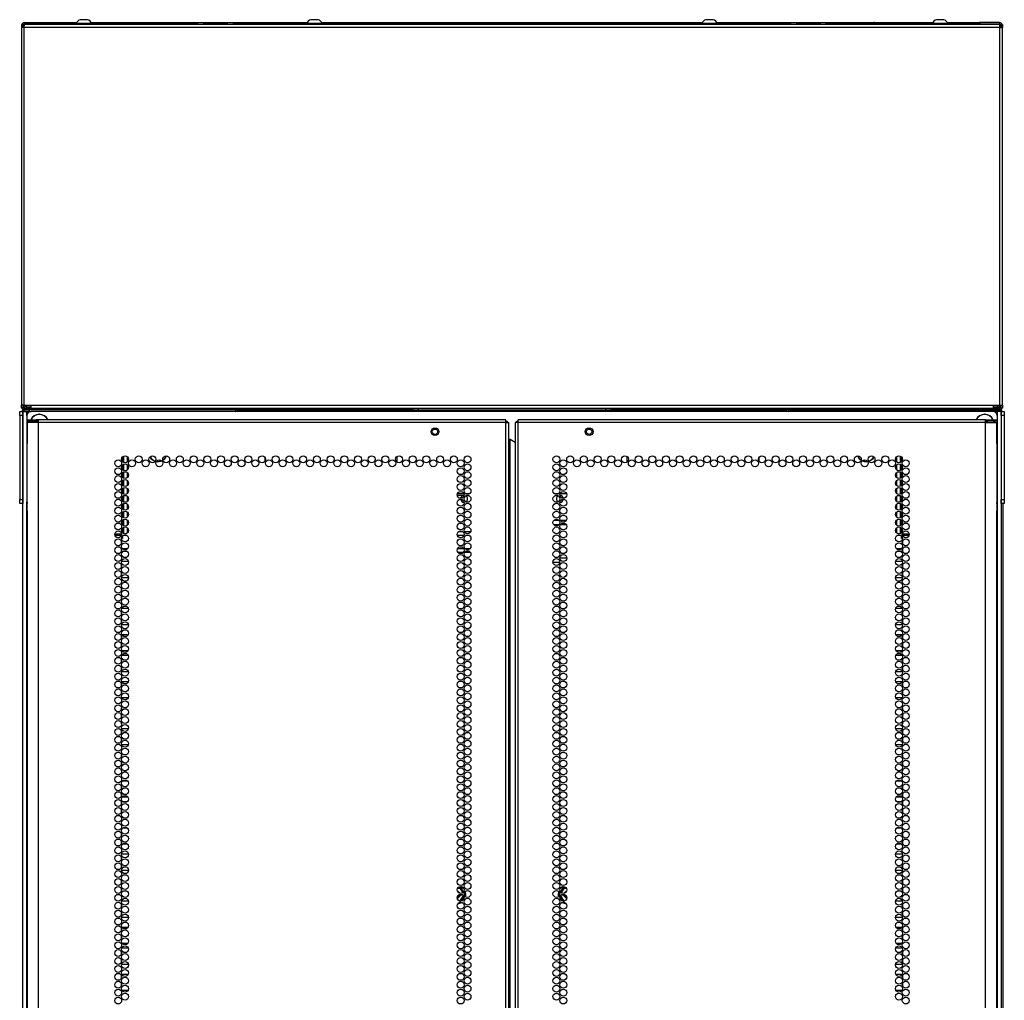
# Model space of a CAD drawing. Units: inches. Extents: x -231 to 38, y -57 to 170.
# Drawn here: x 14 to 38, y 81 to 104 of the extents above; entities that cross this region are included whole.
import ezdxf

# ---------------------------------------------------------------- set-up
doc = ezdxf.new("R2010")
doc.units = ezdxf.units.IN
doc.header["$MEASUREMENT"] = 0
doc.layers.add('TFR-TRI', color=7, linetype='CONTINUOUS')

msp = doc.modelspace()

# ---------------------------------------------------------------- linework, layer by layer
at = {"layer": 'TFR-TRI', "color": 173, "linetype": 'Continuous'}
for p, q in [((14.561, 104.27), (14.569, 104.315)), ((14.578, 104.302), (14.578, 104.341)), ((14.578, 104.341), (15.051, 104.341)), ((15.051, 104.341), (15.057, 104.341)), ((15.051, 104.302), (15.051, 104.341)), ((15.057, 104.302), (15.057, 104.341)), ((15.057, 104.341), (15.824, 104.341)), ((16.176, 104.341), (17.566, 104.341)), ((17.566, 104.341), (17.585, 104.341)), ((17.566, 104.341), (17.566, 104.302)), ((17.585, 104.302), (17.585, 104.341)), ((17.585, 104.341), (21.336, 104.341)), ((21.688, 104.341), (30.785, 104.341)), ((31.136, 104.341), (34.888, 104.341)), ((34.907, 104.341), (34.888, 104.341)), ((34.888, 104.341), (34.888, 104.302)), ((34.907, 104.302), (34.907, 104.341)), ((34.907, 104.341), (36.297, 104.341)), ((36.648, 104.341), (37.415, 104.341)), ((37.421, 104.341), (37.415, 104.341)), ((37.415, 104.341), (37.415, 104.302)), ((37.894, 104.341), (37.421, 104.341)), ((37.421, 104.341), (37.421, 104.302)), ((37.894, 104.341), (37.894, 104.302)), ((37.911, 104.27), (37.903, 104.315)), ((14.543, 104.27), (14.547, 104.27)), ((14.554, 104.27), (14.547, 104.27)), ((14.547, 104.27), (14.547, 104.225)), ((14.571, 104.27), (14.554, 104.27)), ((14.571, 104.27), (14.577, 104.295)), ((14.575, 104.27), (14.571, 104.27)), ((14.571, 104.27), (14.571, 104.262)), ((14.577, 104.295), (14.577, 104.295)), ((37.902, 104.27), (37.895, 104.295)), ((37.895, 104.295), (37.895, 104.295)), ((37.898, 104.27), (37.902, 104.27)), ((37.902, 104.262), (37.902, 104.27)), ((37.902, 104.27), (37.919, 104.27)), ((37.919, 104.27), (37.925, 104.27)), ((37.925, 104.225), (37.925, 104.27)), ((37.925, 104.27), (37.929, 104.27)), ((14.547, 95.15), (14.543, 95.15)), ((14.547, 95.19), (14.547, 95.161)), ((14.547, 95.161), (14.547, 95.15)), ((14.55, 95.15), (14.547, 95.15)), ((14.558, 95.15), (14.55, 95.15)), ((14.571, 95.15), (14.577, 95.126)), ((14.577, 95.126), (14.581, 95.123)), ((37.895, 95.126), (37.892, 95.123)), ((37.902, 95.15), (37.895, 95.126)), ((37.914, 95.15), (37.922, 95.15)), ((37.922, 95.15), (37.925, 95.15)), ((37.925, 95.161), (37.925, 95.19)), ((37.925, 95.15), (37.925, 95.161)), ((37.929, 95.15), (37.925, 95.15)), ((14.543, 13.649), (14.543, 95.04)), ((14.543, 95.04), (14.571, 95.04)), ((14.571, 95.04), (14.638, 95.04)), ((14.638, 94.941), (14.638, 95.04)), ((14.638, 95.04), (14.736, 95.04)), ((37.835, 95.04), (37.736, 95.04)), ((37.835, 95.04), (37.835, 94.941)), ((37.901, 95.04), (37.835, 95.04)), ((37.929, 95.04), (37.901, 95.04)), ((37.929, 95.04), (37.929, 13.649)), ((14.638, 13.747), (14.638, 92.874)), ((37.835, 92.874), (37.835, 13.747))]:
    msp.add_line(p, q, dxfattribs=at)
at = {"layer": 'TFR-TRI', "color": 183, "linetype": 'Continuous'}
for p, q in [((15.813, 104.302), (14.578, 104.302)), ((14.578, 104.296), (14.578, 104.302)), ((18.736, 104.302), (16.187, 104.302)), ((18.736, 104.302), (18.854, 104.302)), ((18.736, 104.296), (18.736, 104.302)), ((18.894, 104.302), (18.854, 104.302)), ((18.854, 104.302), (18.854, 104.296)), ((19.002, 104.302), (18.894, 104.302)), ((19.15, 104.302), (19.002, 104.302)), ((19.297, 104.302), (19.15, 104.302)), ((19.405, 104.302), (19.297, 104.302)), ((19.445, 104.302), (19.405, 104.302)), ((19.445, 104.302), (19.563, 104.302)), ((19.445, 104.296), (19.445, 104.302)), ((21.325, 104.302), (19.563, 104.302)), ((19.563, 104.302), (19.563, 104.296)), ((30.774, 104.302), (21.699, 104.302)), ((32.909, 104.302), (31.147, 104.302)), ((32.909, 104.296), (32.909, 104.302)), ((32.909, 104.302), (33.027, 104.302)), ((33.067, 104.302), (33.027, 104.302)), ((33.027, 104.302), (33.027, 104.296)), ((33.175, 104.302), (33.067, 104.302)), ((33.323, 104.302), (33.175, 104.302)), ((33.47, 104.302), (33.323, 104.302)), ((33.578, 104.302), (33.47, 104.302)), ((33.618, 104.302), (33.578, 104.302)), ((33.618, 104.302), (33.736, 104.302)), ((33.618, 104.296), (33.618, 104.302)), ((36.285, 104.302), (33.736, 104.302)), ((33.736, 104.302), (33.736, 104.296)), ((37.894, 104.302), (36.659, 104.302)), ((37.894, 104.296), (37.894, 104.302)), ((14.578, 95.127), (14.578, 95.15)), ((14.578, 95.119), (14.578, 95.127)), ((37.894, 95.127), (37.894, 95.15)), ((37.894, 95.119), (37.894, 95.127))]:
    msp.add_line(p, q, dxfattribs=at)
at = {"layer": 'TFR-TRI', "color": 3, "linetype": 'Continuous'}
for p, q in [((15.813, 104.321), (15.813, 104.302)), ((15.849, 104.321), (15.813, 104.321)), ((15.849, 104.302), (15.813, 104.302)), ((15.942, 104.321), (15.849, 104.321)), ((15.942, 104.302), (15.849, 104.302)), ((15.902, 104.302), (15.902, 104.296)), ((15.956, 104.41), (15.911, 104.41)), ((16.058, 104.321), (15.942, 104.321)), ((16.058, 104.302), (15.942, 104.302)), ((16.044, 104.41), (15.956, 104.41)), ((16.089, 104.41), (16.044, 104.41)), ((16.151, 104.321), (16.058, 104.321)), ((16.151, 104.302), (16.058, 104.302)), ((16.098, 104.296), (16.098, 104.302)), ((16.187, 104.321), (16.151, 104.321)), ((16.187, 104.302), (16.151, 104.302)), ((16.187, 104.302), (16.187, 104.321)), ((21.325, 104.321), (21.325, 104.302)), ((21.36, 104.321), (21.325, 104.321)), ((21.36, 104.302), (21.325, 104.302)), ((21.454, 104.321), (21.36, 104.321)), ((21.454, 104.302), (21.36, 104.302)), ((21.413, 104.302), (21.413, 104.296)), ((21.467, 104.41), (21.423, 104.41)), ((21.57, 104.321), (21.454, 104.321)), ((21.57, 104.302), (21.454, 104.302)), ((21.556, 104.41), (21.467, 104.41)), ((21.6, 104.41), (21.556, 104.41)), ((21.663, 104.321), (21.57, 104.321)), ((21.663, 104.302), (21.57, 104.302)), ((21.61, 104.296), (21.61, 104.302)), ((21.699, 104.321), (21.663, 104.321)), ((21.699, 104.302), (21.663, 104.302)), ((21.699, 104.302), (21.699, 104.321)), ((30.774, 104.321), (30.774, 104.302)), ((30.809, 104.321), (30.774, 104.321)), ((30.809, 104.302), (30.774, 104.302)), ((30.903, 104.321), (30.809, 104.321)), ((30.903, 104.302), (30.809, 104.302)), ((30.862, 104.302), (30.862, 104.296)), ((30.916, 104.41), (30.872, 104.41)), ((31.018, 104.321), (30.903, 104.321)), ((31.018, 104.302), (30.903, 104.302)), ((31.005, 104.41), (30.916, 104.41)), ((31.049, 104.41), (31.005, 104.41)), ((31.112, 104.321), (31.018, 104.321)), ((31.112, 104.302), (31.018, 104.302)), ((31.059, 104.296), (31.059, 104.302)), ((31.148, 104.321), (31.112, 104.321)), ((31.148, 104.302), (31.112, 104.302)), ((31.148, 104.302), (31.148, 104.321)), ((36.285, 104.321), (36.285, 104.302)), ((36.321, 104.321), (36.285, 104.321)), ((36.321, 104.302), (36.285, 104.302)), ((36.415, 104.321), (36.321, 104.321)), ((36.415, 104.302), (36.321, 104.302)), ((36.374, 104.302), (36.374, 104.296)), ((36.428, 104.41), (36.384, 104.41)), ((36.53, 104.321), (36.415, 104.321)), ((36.53, 104.302), (36.415, 104.302)), ((36.517, 104.41), (36.428, 104.41)), ((36.561, 104.41), (36.517, 104.41)), ((36.624, 104.321), (36.53, 104.321)), ((36.624, 104.302), (36.53, 104.302)), ((36.571, 104.296), (36.571, 104.302)), ((36.659, 104.321), (36.624, 104.321)), ((36.659, 104.302), (36.624, 104.302)), ((36.659, 104.302), (36.659, 104.321))]:
    msp.add_line(p, q, dxfattribs=at)
at = {"layer": 'TFR-TRI', "color": 46, "linetype": 'Continuous'}
for p, q in [((14.504, 104.296), (14.504, 104.225)), ((14.543, 104.296), (14.504, 104.296)), ((14.525, 104.225), (14.504, 104.225)), ((14.504, 104.225), (14.504, 95.19)), ((14.575, 104.225), (14.525, 104.225)), ((14.543, 104.296), (14.543, 104.225)), ((14.575, 104.275), (14.575, 104.296)), ((37.898, 104.296), (14.575, 104.296)), ((14.575, 104.225), (14.575, 104.275)), ((37.898, 104.225), (14.575, 104.225)), ((14.575, 95.19), (14.575, 104.225)), ((37.898, 104.275), (37.898, 104.296)), ((37.898, 104.225), (37.898, 104.275)), ((37.898, 95.19), (37.898, 104.225)), ((37.898, 104.225), (37.948, 104.225)), ((37.929, 104.296), (37.929, 104.225)), ((37.968, 104.296), (37.929, 104.296)), ((37.948, 104.225), (37.968, 104.225)), ((37.968, 104.296), (37.968, 104.225)), ((37.968, 95.19), (37.968, 104.225)), ((14.525, 95.19), (14.504, 95.19)), ((14.504, 95.119), (14.504, 95.19)), ((14.543, 95.119), (14.504, 95.119)), ((14.575, 95.19), (14.525, 95.19)), ((14.543, 95.19), (14.543, 95.119)), ((14.575, 95.19), (14.732, 95.19)), ((14.732, 95.19), (37.74, 95.19)), ((14.732, 95.19), (14.732, 95.14)), ((14.732, 95.14), (14.732, 95.119)), ((14.732, 95.119), (37.74, 95.119)), ((37.74, 95.19), (37.74, 95.14)), ((37.74, 95.19), (37.898, 95.19)), ((37.74, 95.14), (37.74, 95.119)), ((37.898, 95.19), (37.948, 95.19)), ((37.929, 95.119), (37.929, 95.19)), ((37.968, 95.119), (37.929, 95.119)), ((37.948, 95.19), (37.968, 95.19)), ((37.968, 95.19), (37.968, 95.119))]:
    msp.add_line(p, q, dxfattribs=at)
at = {"layer": 'TFR-TRI', "color": 44, "linetype": 'Continuous'}
for p, q in [((14.558, 104.262), (14.575, 104.262)), ((14.558, 104.262), (14.558, 104.252)), ((14.558, 104.252), (14.558, 104.225)), ((37.897, 104.262), (37.914, 104.262)), ((37.914, 104.262), (37.914, 104.252)), ((37.914, 104.252), (37.914, 104.225)), ((14.558, 95.15), (14.558, 95.19)), ((14.558, 95.15), (14.598, 95.15)), ((14.575, 95.119), (14.609, 95.119)), ((14.575, 95.08), (14.575, 95.119)), ((14.598, 95.15), (14.598, 95.19)), ((14.607, 95.15), (14.598, 95.15)), ((14.629, 95.15), (14.607, 95.15)), ((14.609, 95.119), (14.693, 95.119)), ((14.629, 95.15), (14.629, 95.19)), ((14.629, 95.15), (14.732, 95.15)), ((14.629, 95.15), (14.629, 95.128)), ((14.629, 95.128), (14.629, 95.119)), ((14.693, 95.119), (14.732, 95.119)), ((14.693, 95.119), (14.693, 95.08)), ((23.874, 95.08), (23.874, 95.119)), ((23.992, 95.119), (23.992, 95.08)), ((28.48, 95.08), (28.48, 95.119)), ((28.598, 95.119), (28.598, 95.08)), ((37.74, 95.15), (37.843, 95.15)), ((37.74, 95.119), (37.779, 95.119)), ((37.779, 95.119), (37.863, 95.119)), ((37.779, 95.08), (37.779, 95.119)), ((37.843, 95.15), (37.843, 95.19)), ((37.843, 95.15), (37.865, 95.15)), ((37.843, 95.15), (37.843, 95.128)), ((37.843, 95.128), (37.843, 95.119)), ((37.863, 95.119), (37.898, 95.119)), ((37.865, 95.15), (37.875, 95.15)), ((37.875, 95.19), (37.875, 95.15)), ((37.914, 95.15), (37.875, 95.15)), ((37.898, 95.119), (37.898, 95.08)), ((37.914, 95.15), (37.914, 95.19)), ((14.609, 95.08), (14.575, 95.08)), ((14.693, 95.08), (14.609, 95.08)), ((23.874, 95.08), (14.693, 95.08)), ((37.779, 95.08), (28.598, 95.08)), ((37.863, 95.08), (37.779, 95.08)), ((37.898, 95.08), (37.863, 95.08))]:
    msp.add_line(p, q, dxfattribs=at)
at = {"layer": 'TFR-TRI', "color": 124, "linetype": 'Continuous'}
for p, q in [((14.464, 95.011), (14.464, 95.04)), ((14.464, 95.04), (14.543, 95.04)), ((14.464, 94.942), (14.464, 95.011)), ((14.464, 94.942), (14.464, 92.934)), ((14.543, 94.942), (14.464, 94.942)), ((14.543, 95.04), (14.543, 95.011)), ((14.543, 95.011), (14.543, 94.942)), ((14.543, 94.942), (14.543, 92.934)), ((37.929, 95.04), (38.008, 95.04)), ((37.929, 95.011), (37.929, 95.04)), ((37.929, 94.942), (37.929, 95.011)), ((38.008, 94.942), (37.929, 94.942)), ((37.929, 94.942), (37.929, 92.934)), ((38.008, 95.04), (38.008, 95.011)), ((38.008, 95.011), (38.008, 94.942)), ((38.008, 94.942), (38.008, 92.934)), ((14.464, 92.864), (14.464, 92.934)), ((14.464, 92.934), (14.543, 92.934)), ((14.464, 92.835), (14.464, 92.864)), ((14.543, 92.835), (14.464, 92.835)), ((14.543, 92.934), (14.543, 92.864)), ((14.543, 92.864), (14.543, 92.835)), ((37.929, 92.934), (38.008, 92.934)), ((37.929, 92.864), (37.929, 92.934)), ((37.929, 92.835), (37.929, 92.864)), ((38.008, 92.835), (37.929, 92.835)), ((38.008, 92.934), (38.008, 92.864)), ((38.008, 92.864), (38.008, 92.835))]:
    msp.add_line(p, q, dxfattribs=at)
at = {"layer": 'TFR-TRI', "color": 83, "linetype": 'Continuous'}
for p, q in [((14.575, 95.08), (14.609, 95.08)), ((14.575, 95.04), (14.575, 95.08)), ((14.609, 95.08), (14.693, 95.08)), ((19.625, 95.08), (14.693, 95.08)), ((14.693, 95.08), (14.693, 95.04)), ((19.625, 95.08), (19.625, 95.04)), ((32.847, 95.08), (37.779, 95.08)), ((32.847, 95.04), (32.847, 95.08)), ((37.779, 95.08), (37.863, 95.08)), ((37.779, 95.04), (37.779, 95.08)), ((37.863, 95.08), (37.898, 95.08)), ((37.898, 95.08), (37.898, 95.04))]:
    msp.add_line(p, q, dxfattribs=at)
at = {"layer": 'TFR-TRI', "color": 215, "linetype": 'Continuous'}
for p, q in [((14.638, 94.942), (14.638, 92.875)), ((37.736, 95.04), (14.736, 95.04)), ((37.835, 94.942), (37.835, 92.875)), ((23.48, 93.956), (23.48, 93.832)), ((28.992, 93.832), (28.992, 93.956)), ((20.331, 93.851), (20.331, 93.937)), ((32.142, 93.937), (32.142, 93.851)), ((25.087, 93.072), (24.932, 93.072)), ((25.223, 93.072), (25.124, 93.072)), ((27.348, 93.072), (27.25, 93.072)), ((27.54, 93.072), (27.385, 93.072))]:
    msp.add_line(p, q, dxfattribs=at)
at = {"layer": 'TFR-TRI', "color": 150, "linetype": 'Continuous'}
for p, q in [((19.669, 95.08), (32.803, 95.08)), ((19.669, 95.04), (19.669, 95.08)), ((32.803, 95.04), (32.803, 95.08))]:
    msp.add_line(p, q, dxfattribs=at)
at = {"layer": 'TFR-TRI', "color": 22, "linetype": 'Continuous'}
for p, q in [((14.642, 94.842), (14.705, 94.842)), ((14.642, 94.803), (14.642, 94.842)), ((14.705, 94.803), (14.642, 94.803)), ((14.679, 94.771), (14.642, 94.771)), ((14.642, 94.771), (14.642, 94.343)), ((14.779, 94.771), (14.679, 94.771)), ((14.705, 94.842), (14.858, 94.842)), ((14.858, 94.803), (14.705, 94.803)), ((14.917, 94.771), (14.779, 94.771)), ((14.917, 94.842), (14.858, 94.842)), ((14.858, 94.842), (14.858, 94.803)), ((14.917, 94.803), (14.858, 94.803)), ((14.917, 94.821), (14.917, 94.842)), ((26.087, 94.842), (14.917, 94.842)), ((14.917, 94.771), (14.917, 94.821)), ((26.087, 94.771), (14.917, 94.771)), ((14.917, 13.056), (14.917, 94.771)), ((26.087, 94.821), (26.087, 94.842)), ((26.087, 94.771), (26.087, 94.821)), ((26.087, 13.056), (26.087, 94.771)), ((26.087, 94.771), (26.137, 94.771)), ((26.137, 94.771), (26.157, 94.771)), ((26.157, 13.056), (26.157, 94.771)), ((26.336, 94.771), (26.315, 94.771)), ((26.315, 94.771), (26.315, 13.056)), ((26.386, 94.771), (26.336, 94.771)), ((26.386, 94.821), (26.386, 94.842)), ((37.555, 94.842), (26.386, 94.842)), ((26.386, 94.771), (26.386, 94.821)), ((37.555, 94.771), (26.386, 94.771)), ((26.386, 13.056), (26.386, 94.771)), ((37.555, 94.821), (37.555, 94.842)), ((37.555, 94.842), (37.614, 94.842)), ((37.555, 94.771), (37.555, 94.821)), ((37.555, 94.803), (37.614, 94.803)), ((37.555, 13.056), (37.555, 94.771)), ((37.555, 94.771), (37.693, 94.771)), ((37.614, 94.842), (37.767, 94.842)), ((37.614, 94.803), (37.614, 94.842)), ((37.767, 94.803), (37.614, 94.803)), ((37.693, 94.771), (37.794, 94.771)), ((37.767, 94.842), (37.831, 94.842)), ((37.831, 94.803), (37.767, 94.803)), ((37.794, 94.771), (37.831, 94.771)), ((37.831, 94.842), (37.831, 94.803)), ((37.831, 94.343), (37.831, 94.771)), ((14.642, 94.343), (14.642, 94.326)), ((14.642, 94.326), (14.644, 94.304)), ((14.644, 94.304), (14.644, 94.275)), ((14.644, 92.665), (14.644, 94.275)), ((26.157, 94.377), (26.167, 94.377)), ((26.167, 94.377), (26.189, 94.377)), ((26.189, 13.45), (26.189, 94.377)), ((26.189, 94.377), (26.315, 94.305)), ((37.828, 94.301), (37.83, 94.324)), ((37.828, 94.275), (37.828, 94.301)), ((37.828, 94.275), (37.828, 92.665)), ((37.83, 94.324), (37.831, 94.343)), ((14.643, 92.616), (14.642, 92.597)), ((14.642, 92.597), (14.642, 13.056)), ((14.644, 92.639), (14.643, 92.616)), ((14.644, 92.665), (14.644, 92.639)), ((37.829, 92.636), (37.828, 92.665)), ((37.83, 92.613), (37.829, 92.636)), ((37.831, 92.597), (37.83, 92.613)), ((37.831, 13.056), (37.831, 92.597))]:
    msp.add_line(p, q, dxfattribs=at)
at = {"layer": 'TFR-TRI', "color": 58, "linetype": 'Continuous'}
for p, q in [((26.087, 94.803), (26.109, 94.803)), ((26.109, 94.803), (26.118, 94.803)), ((26.118, 94.803), (26.118, 94.771)), ((26.354, 94.771), (26.354, 94.803)), ((26.354, 94.803), (26.363, 94.803)), ((26.363, 94.803), (26.386, 94.803))]:
    msp.add_line(p, q, dxfattribs=at)
at = {"layer": 'TFR-TRI', "color": 151, "linetype": 'Continuous'}
for p, q in [((16.925, 93.836), (16.925, 93.952)), ((16.957, 93.816), (16.957, 93.972)), ((17.035, 93.959), (17.035, 93.829)), ((35.437, 93.829), (35.437, 93.959)), ((35.516, 93.972), (35.516, 93.816)), ((35.547, 93.836), (35.547, 93.952)), ((16.925, 93.647), (16.925, 93.763)), ((16.957, 93.627), (16.957, 93.783)), ((17.035, 93.77), (17.035, 93.64)), ((35.437, 93.64), (35.437, 93.77)), ((35.516, 93.783), (35.516, 93.627)), ((35.547, 93.647), (35.547, 93.763)), ((16.925, 93.458), (16.925, 93.574)), ((16.957, 93.438), (16.957, 93.594)), ((17.035, 93.581), (17.035, 93.451)), ((35.437, 93.451), (35.437, 93.581)), ((35.516, 93.594), (35.516, 93.438)), ((35.547, 93.458), (35.547, 93.574)), ((16.925, 93.269), (16.925, 93.385)), ((16.957, 93.249), (16.957, 93.405)), ((17.035, 93.392), (17.035, 93.262)), ((35.437, 93.262), (35.437, 93.392)), ((35.516, 93.405), (35.516, 93.249)), ((35.547, 93.269), (35.547, 93.385)), ((16.925, 93.08), (16.925, 93.196)), ((16.925, 92.891), (16.925, 93.007)), ((16.957, 93.06), (16.957, 93.216)), ((16.957, 92.871), (16.957, 93.027)), ((17.035, 93.203), (17.035, 93.073)), ((17.035, 93.014), (17.035, 92.884)), ((35.437, 93.073), (35.437, 93.203)), ((35.437, 92.884), (35.437, 93.014)), ((35.516, 93.216), (35.516, 93.06)), ((35.516, 93.027), (35.516, 92.871)), ((35.547, 93.08), (35.547, 93.196)), ((35.547, 92.891), (35.547, 93.007)), ((16.925, 92.702), (16.925, 92.818)), ((16.957, 92.682), (16.957, 92.838)), ((17.035, 92.825), (17.035, 92.695)), ((35.437, 92.695), (35.437, 92.825)), ((35.516, 92.838), (35.516, 92.682)), ((35.547, 92.702), (35.547, 92.818)), ((16.925, 92.513), (16.925, 92.629)), ((16.957, 92.493), (16.957, 92.649)), ((17.035, 92.636), (17.035, 92.506)), ((35.437, 92.506), (35.437, 92.636)), ((35.516, 92.649), (35.516, 92.493)), ((35.547, 92.513), (35.547, 92.629)), ((16.925, 92.324), (16.925, 92.44)), ((16.957, 92.304), (16.957, 92.46)), ((17.035, 92.447), (17.035, 92.317)), ((35.437, 92.317), (35.437, 92.447)), ((35.516, 92.46), (35.516, 92.304)), ((35.547, 92.324), (35.547, 92.44)), ((16.739, 92.114), (16.902, 92.114)), ((16.739, 92.082), (16.901, 92.082)), ((16.925, 92.135), (16.925, 92.251)), ((16.925, 92.062), (16.925, 92.003)), ((16.957, 92.115), (16.957, 92.271)), ((17.007, 92.114), (16.962, 92.114)), ((17.035, 92.258), (17.035, 92.128)), ((35.437, 92.128), (35.437, 92.258)), ((35.511, 92.114), (35.466, 92.114)), ((35.516, 92.271), (35.516, 92.115)), ((35.547, 92.135), (35.547, 92.251)), ((35.547, 92.003), (35.547, 92.062)), ((35.571, 92.114), (35.733, 92.114)), ((35.571, 92.082), (35.733, 92.082)), ((16.925, 92.003), (16.902, 92.003)), ((35.571, 92.003), (35.547, 92.003)), ((24.999, 83.629), (24.935, 83.63)), ((24.939, 83.637), (24.995, 83.637)), ((24.95, 83.65), (24.994, 83.65)), ((24.994, 83.65), (24.995, 83.65)), ((24.995, 83.65), (25.005, 83.648)), ((24.995, 83.637), (24.997, 83.635)), ((24.997, 83.635), (24.999, 83.629)), ((24.999, 83.629), (25.005, 83.631)), ((25.025, 83.585), (24.999, 83.629)), ((25.005, 83.648), (25.013, 83.643)), ((25.005, 83.631), (25.008, 83.63)), ((25.008, 83.63), (25.052, 83.554)), ((25.013, 83.643), (25.019, 83.635)), ((25.019, 83.635), (25.034, 83.609)), ((25.045, 83.55), (25.025, 83.585)), ((25.034, 83.609), (25.072, 83.543)), ((27.399, 83.542), (27.453, 83.635)), ((27.427, 83.564), (27.464, 83.63)), ((27.474, 83.629), (27.433, 83.561)), ((27.453, 83.635), (27.454, 83.636)), ((27.454, 83.636), (27.46, 83.644)), ((27.46, 83.644), (27.469, 83.648)), ((27.464, 83.63), (27.467, 83.631)), ((27.467, 83.631), (27.474, 83.629)), ((27.469, 83.648), (27.478, 83.65)), ((27.475, 83.635), (27.474, 83.629)), ((27.525, 83.63), (27.474, 83.629)), ((27.477, 83.637), (27.475, 83.635)), ((27.477, 83.637), (27.532, 83.637)), ((27.478, 83.65), (27.508, 83.65)), ((27.508, 83.65), (27.524, 83.65)), ((27.537, 83.63), (27.525, 83.63)), ((24.993, 83.458), (24.971, 83.458)), ((24.993, 83.458), (24.999, 83.458)), ((24.999, 83.458), (25.008, 83.46)), ((24.999, 83.333), (25.039, 83.401)), ((25.008, 83.46), (25.015, 83.464)), ((25.046, 83.398), (25.008, 83.332)), ((25.015, 83.464), (25.02, 83.471)), ((25.084, 83.439), (25.019, 83.327)), ((25.02, 83.471), (25.022, 83.478)), ((25.022, 83.478), (25.022, 83.486)), ((25.039, 83.401), (25.072, 83.459)), ((25.057, 83.529), (25.045, 83.55)), ((25.076, 83.451), (25.046, 83.398)), ((25.052, 83.554), (25.064, 83.533)), ((25.091, 83.51), (25.1, 83.496)), ((25.1, 83.496), (25.1, 83.495)), ((25.1, 83.495), (25.104, 83.485)), ((25.103, 83.476), (25.1, 83.466)), ((25.104, 83.485), (25.103, 83.476)), ((27.369, 83.487), (27.372, 83.496)), ((27.369, 83.477), (27.369, 83.487)), ((27.372, 83.467), (27.369, 83.477)), ((27.372, 83.496), (27.38, 83.509)), ((27.372, 83.466), (27.372, 83.467)), ((27.438, 83.353), (27.388, 83.439)), ((27.421, 83.408), (27.396, 83.452)), ((27.401, 83.458), (27.427, 83.412)), ((27.409, 83.534), (27.427, 83.564)), ((27.433, 83.561), (27.415, 83.529)), ((27.464, 83.332), (27.421, 83.408)), ((27.427, 83.412), (27.447, 83.377)), ((27.453, 83.327), (27.438, 83.353)), ((27.447, 83.377), (27.474, 83.333)), ((27.451, 83.487), (27.45, 83.484)), ((27.45, 83.484), (27.45, 83.476)), ((27.45, 83.476), (27.453, 83.47)), ((27.453, 83.47), (27.457, 83.464)), ((27.457, 83.464), (27.463, 83.46)), ((27.463, 83.46), (27.47, 83.458)), ((27.47, 83.458), (27.473, 83.458)), ((27.473, 83.458), (27.48, 83.458)), ((27.501, 83.458), (27.48, 83.458)), ((24.971, 83.333), (24.999, 83.333)), ((24.997, 83.327), (24.995, 83.325)), ((24.999, 83.333), (24.997, 83.327)), ((24.999, 83.333), (25.005, 83.332)), ((25.005, 83.332), (25.008, 83.332)), ((27.455, 83.324), (27.453, 83.327)), ((27.464, 83.332), (27.467, 83.332)), ((27.467, 83.332), (27.474, 83.333)), ((27.474, 83.333), (27.499, 83.333)), ((27.474, 83.333), (27.475, 83.327)), ((27.475, 83.327), (27.477, 83.325))]:
    msp.add_line(p, q, dxfattribs=at)
at = {"layer": 'TFR-TRI', "color": 252, "linetype": 'Continuous'}
for p, q in [((25.091, 93.032), (24.927, 93.032)), ((25.142, 93.068), (25.138, 93.072)), ((25.141, 93.062), (25.142, 93.068)), ((25.142, 93.072), (25.142, 93.068))]:
    msp.add_line(p, q, dxfattribs=at)
at = {"layer": 'TFR-TRI', "color": 155, "linetype": 'Continuous'}
for p, q in [((17.035, 92.946), (17.067, 92.946)), ((17.04, 92.699), (17.035, 92.699)), ((17.035, 92.322), (17.041, 92.322)), ((17.029, 92.073), (16.939, 92.073)), ((16.894, 91.948), (16.894, 91.872)), ((16.894, 91.759), (16.894, 91.696)), ((16.894, 91.696), (16.899, 91.696)), ((16.939, 91.696), (17.029, 91.696)), ((16.894, 91.381), (16.894, 91.305)), ((17.066, 91.448), (16.902, 91.448)), ((16.894, 91.192), (16.894, 91.116)), ((16.902, 90.949), (16.894, 90.949)), ((16.894, 90.949), (16.894, 90.927)), ((16.902, 91.07), (17.066, 91.07)), ((17.008, 90.949), (16.96, 90.949)), ((16.894, 90.814), (16.894, 90.738)), ((16.894, 90.625), (16.894, 90.572)), ((16.894, 90.572), (16.902, 90.572)), ((16.961, 90.572), (17.007, 90.572)), ((16.894, 90.247), (16.894, 90.171)), ((17.064, 90.323), (16.904, 90.323)), ((16.894, 90.058), (16.894, 89.982)), ((16.904, 89.946), (17.064, 89.946)), ((16.894, 89.68), (16.894, 89.604)), ((16.894, 89.491), (16.894, 89.415)), ((17.057, 89.698), (16.911, 89.698)), ((16.911, 89.32), (17.057, 89.32)), ((16.894, 89.113), (16.894, 89.037)), ((17.061, 89.199), (16.907, 89.199)), ((16.894, 88.924), (16.894, 88.848)), ((16.907, 88.822), (17.061, 88.822)), ((16.894, 88.546), (16.894, 88.47)), ((17.062, 88.573), (16.907, 88.573)), ((16.894, 88.357), (16.894, 88.281)), ((16.907, 88.196), (17.062, 88.196)), ((16.903, 87.948), (16.894, 87.948)), ((16.894, 87.948), (16.894, 87.903)), ((16.894, 87.79), (16.894, 87.714)), ((16.894, 87.601), (16.894, 87.57)), ((16.894, 87.57), (16.903, 87.57)), ((16.894, 87.412), (16.894, 87.336)), ((17.065, 87.449), (16.904, 87.449)), ((16.894, 87.224), (16.894, 87.147)), ((16.904, 87.072), (17.065, 87.072)), ((16.902, 86.823), (16.894, 86.823)), ((16.894, 86.823), (16.894, 86.769)), ((16.894, 86.657), (16.894, 86.58)), ((17.011, 86.823), (16.958, 86.823)), ((16.894, 86.468), (16.894, 86.446)), ((16.894, 86.446), (16.901, 86.446)), ((16.957, 86.446), (17.011, 86.446)), ((17.049, 86.198), (16.92, 86.198)), ((16.894, 86.09), (16.894, 86.013)), ((16.894, 85.901), (16.894, 85.824)), ((16.899, 85.699), (16.894, 85.699)), ((16.894, 85.699), (16.894, 85.635)), ((16.92, 85.82), (17.049, 85.82)), ((17.03, 85.699), (16.938, 85.699)), ((16.894, 85.523), (16.894, 85.446)), ((16.894, 85.334), (16.894, 85.322)), ((16.894, 85.322), (16.899, 85.322)), ((16.938, 85.322), (17.031, 85.322)), ((16.896, 85.073), (16.894, 85.073)), ((16.894, 85.073), (16.894, 85.068)), ((17.04, 85.073), (16.929, 85.073)), ((16.894, 84.956), (16.894, 84.879)), ((16.894, 84.767), (16.894, 84.696)), ((16.894, 84.696), (16.896, 84.696)), ((16.929, 84.696), (17.039, 84.696)), ((16.894, 84.389), (16.894, 84.312)), ((17.067, 84.448), (16.902, 84.448)), ((16.894, 84.2), (16.894, 84.123)), ((16.902, 84.07), (17.067, 84.07)), ((16.9, 83.949), (16.894, 83.949)), ((16.894, 83.949), (16.894, 83.935)), ((16.894, 83.822), (16.894, 83.746)), ((17.026, 83.949), (16.942, 83.949)), ((16.894, 83.633), (16.894, 83.572)), ((16.894, 83.572), (16.9, 83.572)), ((16.943, 83.572), (17.026, 83.572)), ((16.894, 83.255), (16.894, 83.179)), ((17.066, 83.323), (16.902, 83.323)), ((16.894, 83.066), (16.894, 82.99)), ((16.902, 82.946), (17.066, 82.946)), ((16.894, 82.688), (16.894, 82.612)), ((17.052, 82.698), (16.916, 82.698)), ((16.894, 82.499), (16.894, 82.423)), ((17.064, 82.199), (16.904, 82.199)), ((16.916, 82.32), (17.052, 82.32)), ((16.894, 82.121), (16.894, 82.045)), ((16.894, 81.932), (16.894, 81.856)), ((16.905, 81.822), (17.064, 81.822)), ((16.894, 81.554), (16.894, 81.478)), ((17.058, 81.573), (16.91, 81.573)), ((16.894, 81.365), (16.894, 81.289)), ((16.91, 81.196), (17.058, 81.196))]:
    msp.add_line(p, q, dxfattribs=at)
at = {"layer": 'TFR-TRI', "color": 253, "linetype": 'Continuous'}
for p, q in [((35.437, 92.946), (35.406, 92.946)), ((35.437, 92.699), (35.432, 92.699)), ((35.432, 92.322), (35.437, 92.322)), ((35.533, 92.073), (35.443, 92.073)), ((35.579, 91.872), (35.579, 91.948)), ((35.443, 91.696), (35.533, 91.696)), ((35.573, 91.696), (35.579, 91.696)), ((35.579, 91.696), (35.579, 91.759)), ((35.57, 91.448), (35.406, 91.448)), ((35.579, 91.305), (35.579, 91.381)), ((35.579, 91.116), (35.579, 91.192)), ((35.406, 91.07), (35.57, 91.07)), ((35.512, 90.949), (35.464, 90.949)), ((35.579, 90.949), (35.571, 90.949)), ((35.579, 90.927), (35.579, 90.949)), ((35.579, 90.738), (35.579, 90.814)), ((35.465, 90.572), (35.511, 90.572)), ((35.571, 90.572), (35.579, 90.572)), ((35.579, 90.572), (35.579, 90.625)), ((35.568, 90.323), (35.408, 90.323)), ((35.579, 90.171), (35.579, 90.247)), ((35.408, 89.946), (35.568, 89.946)), ((35.579, 89.982), (35.579, 90.058)), ((35.561, 89.698), (35.415, 89.698)), ((35.579, 89.604), (35.579, 89.68)), ((35.579, 89.415), (35.579, 89.491)), ((35.415, 89.32), (35.561, 89.32)), ((35.565, 89.199), (35.411, 89.199)), ((35.579, 89.037), (35.579, 89.113)), ((35.411, 88.822), (35.565, 88.822)), ((35.579, 88.848), (35.579, 88.924)), ((35.566, 88.573), (35.411, 88.573)), ((35.579, 88.47), (35.579, 88.546)), ((35.579, 88.281), (35.579, 88.357)), ((35.411, 88.196), (35.566, 88.196)), ((35.579, 87.948), (35.569, 87.948)), ((35.579, 87.903), (35.579, 87.948)), ((35.579, 87.714), (35.579, 87.79)), ((35.579, 87.57), (35.579, 87.601)), ((35.569, 87.449), (35.408, 87.449)), ((35.569, 87.57), (35.579, 87.57)), ((35.579, 87.336), (35.579, 87.412)), ((35.579, 87.147), (35.579, 87.224)), ((35.408, 87.072), (35.569, 87.072)), ((35.515, 86.823), (35.462, 86.823)), ((35.579, 86.823), (35.571, 86.823)), ((35.579, 86.769), (35.579, 86.823)), ((35.579, 86.58), (35.579, 86.657)), ((35.461, 86.446), (35.515, 86.446)), ((35.571, 86.446), (35.579, 86.446)), ((35.579, 86.446), (35.579, 86.468)), ((35.553, 86.198), (35.424, 86.198)), ((35.579, 86.013), (35.579, 86.09)), ((35.424, 85.82), (35.553, 85.82)), ((35.534, 85.699), (35.442, 85.699)), ((35.579, 85.699), (35.573, 85.699)), ((35.579, 85.824), (35.579, 85.901)), ((35.579, 85.635), (35.579, 85.699)), ((35.579, 85.446), (35.579, 85.523)), ((35.442, 85.322), (35.535, 85.322)), ((35.573, 85.322), (35.579, 85.322)), ((35.579, 85.322), (35.579, 85.334)), ((35.543, 85.073), (35.433, 85.073)), ((35.579, 85.073), (35.576, 85.073)), ((35.579, 85.068), (35.579, 85.073)), ((35.579, 84.879), (35.579, 84.956)), ((35.579, 84.696), (35.579, 84.767)), ((35.433, 84.696), (35.543, 84.696)), ((35.576, 84.696), (35.579, 84.696)), ((35.571, 84.448), (35.405, 84.448)), ((35.579, 84.312), (35.579, 84.389)), ((35.405, 84.07), (35.571, 84.07)), ((35.579, 84.123), (35.579, 84.2)), ((35.53, 83.949), (35.446, 83.949)), ((35.579, 83.949), (35.573, 83.949)), ((35.579, 83.935), (35.579, 83.949)), ((35.579, 83.746), (35.579, 83.822)), ((35.579, 83.572), (35.579, 83.633)), ((35.447, 83.572), (35.53, 83.572)), ((35.572, 83.572), (35.579, 83.572)), ((35.57, 83.323), (35.406, 83.323)), ((35.579, 83.179), (35.579, 83.255)), ((35.406, 82.946), (35.57, 82.946)), ((35.579, 82.99), (35.579, 83.066)), ((35.556, 82.698), (35.42, 82.698)), ((35.579, 82.612), (35.579, 82.688)), ((35.579, 82.423), (35.579, 82.499)), ((35.568, 82.199), (35.408, 82.199)), ((35.42, 82.32), (35.556, 82.32)), ((35.579, 82.045), (35.579, 82.121)), ((35.579, 81.856), (35.579, 81.932)), ((35.408, 81.822), (35.568, 81.822)), ((35.562, 81.573), (35.414, 81.573)), ((35.579, 81.478), (35.579, 81.554)), ((35.579, 81.289), (35.579, 81.365)), ((35.414, 81.196), (35.562, 81.196))]:
    msp.add_line(p, q, dxfattribs=at)
at = {"layer": 'TFR-TRI', "color": 11, "linetype": 'Continuous'}
msp.add_line((37.979, 13.671), (37.979, 92.834), dxfattribs=at)
at = {"layer": 'TFR-TRI', "color": 140, "linetype": 'Continuous'}
for p, q in [((27.23, 92.337), (27.368, 92.337)), ((27.366, 92.431), (27.233, 92.431)), ((27.532, 92.431), (27.394, 92.431)), ((27.397, 92.337), (27.529, 92.337)), ((27.217, 91.431), (27.382, 91.431)), ((27.545, 91.526), (27.38, 91.526))]:
    msp.add_line(p, q, dxfattribs=at)
at = {"layer": 'TFR-TRI', "color": 12, "linetype": 'Continuous'}
for p, q in [((17.032, 92.072), (16.937, 92.072)), ((25.088, 92.072), (24.931, 92.072)), ((24.962, 92.166), (25.057, 92.166)), ((25.095, 92.166), (25.252, 92.166)), ((25.221, 92.072), (25.126, 92.072)), ((35.536, 92.072), (35.44, 92.072)), ((16.922, 91.761), (17.047, 91.761)), ((24.937, 91.761), (25.082, 91.761)), ((25.072, 91.666), (24.947, 91.666)), ((25.246, 91.666), (25.101, 91.666)), ((25.111, 91.761), (25.236, 91.761)), ((35.426, 91.761), (35.55, 91.761))]:
    msp.add_line(p, q, dxfattribs=at)
at = {"layer": 'TFR-TRI', "color": 5, "linetype": 'Continuous'}
for centre, radius in [((24.394, 94.555), 0.094), ((28.079, 94.555), 0.094), ((24.394, 94.555), 0.064), ((28.079, 94.555), 0.064)]:
    msp.add_circle(centre, radius, dxfattribs=at)
at = {"layer": 'TFR-TRI', "color": 22, "linetype": 'Continuous'}
for centre in [(16.984, 93.894), (17.312, 93.894), (17.639, 93.894), (17.967, 93.894), (18.294, 93.894), (18.622, 93.894), (18.95, 93.894), (19.277, 93.894), (19.605, 93.894), (19.932, 93.894), (20.26, 93.894), (20.587, 93.894), (20.915, 93.894), (21.242, 93.894), (21.57, 93.894), (21.898, 93.894), (22.225, 93.894), (22.553, 93.894), (22.88, 93.894), (23.208, 93.894), (23.535, 93.894), (23.863, 93.894), (24.19, 93.894), (24.518, 93.894), (24.846, 93.894), (25.173, 93.894), (27.299, 93.894), (27.627, 93.894), (27.954, 93.894), (28.282, 93.894), (28.609, 93.894), (28.937, 93.894), (29.265, 93.894), (29.592, 93.894), (29.92, 93.894), (30.247, 93.894), (30.575, 93.894), (30.902, 93.894), (31.23, 93.894), (31.557, 93.894), (31.885, 93.894), (32.213, 93.894), (32.54, 93.894), (32.868, 93.894), (33.195, 93.894), (33.523, 93.894), (33.85, 93.894), (34.178, 93.894), (34.505, 93.894), (34.833, 93.894), (35.161, 93.894), (35.488, 93.894), (16.82, 93.799), (16.984, 93.705), (17.148, 93.799), (17.476, 93.799), (17.803, 93.799), (18.131, 93.799), (18.458, 93.799), (18.786, 93.799), (19.113, 93.799), (19.441, 93.799), (19.768, 93.799), (20.096, 93.799), (20.424, 93.799), (20.751, 93.799), (21.079, 93.799), (21.406, 93.799), (21.734, 93.799), (22.061, 93.799), (22.389, 93.799), (22.716, 93.799), (23.044, 93.799), (23.372, 93.799), (23.699, 93.799), (24.027, 93.799), (24.354, 93.799), (24.682, 93.799), (25.009, 93.799), (25.173, 93.705), (27.299, 93.705), (27.463, 93.799), (27.79, 93.799), (28.118, 93.799), (28.446, 93.799), (28.773, 93.799), (29.101, 93.799), (29.428, 93.799), (29.756, 93.799), (30.083, 93.799), (30.411, 93.799), (30.739, 93.799), (31.066, 93.799), (31.394, 93.799), (31.721, 93.799), (32.049, 93.799), (32.376, 93.799), (32.704, 93.799), (33.031, 93.799), (33.359, 93.799), (33.687, 93.799), (34.014, 93.799), (34.342, 93.799), (34.669, 93.799), (34.997, 93.799), (35.324, 93.799), (35.488, 93.705), (35.652, 93.799), (16.82, 93.61), (16.82, 93.422), (16.984, 93.516), (25.009, 93.61), (25.009, 93.422), (25.173, 93.516), (27.299, 93.516), (27.463, 93.61), (27.463, 93.422), (35.488, 93.516), (35.652, 93.61), (35.652, 93.422), (16.82, 93.233), (16.984, 93.327), (25.009, 93.233), (25.173, 93.327), (27.299, 93.327), (27.463, 93.233), (35.488, 93.327), (35.652, 93.233), (16.82, 93.044), (16.984, 93.138), (16.984, 92.949), (25.009, 93.044), (25.173, 93.138), (25.173, 92.949), (27.299, 93.138), (27.299, 92.949), (27.463, 93.044), (35.488, 93.138), (35.488, 92.949), (35.652, 93.044), (16.82, 92.855), (16.984, 92.76), (25.009, 92.855), (25.173, 92.76), (27.299, 92.76), (27.463, 92.855), (35.488, 92.76), (35.652, 92.855), (16.82, 92.666), (16.82, 92.477), (16.984, 92.571), (25.009, 92.666), (25.009, 92.477), (25.173, 92.571), (27.299, 92.571), (27.463, 92.666), (27.463, 92.477), (35.488, 92.571), (35.652, 92.666), (35.652, 92.477), (16.82, 92.288), (16.984, 92.382), (25.009, 92.288), (25.173, 92.382), (27.299, 92.382), (27.463, 92.288), (35.488, 92.382), (35.652, 92.288), (16.82, 92.099), (16.984, 92.193), (16.984, 92.004), (25.009, 92.099), (25.173, 92.193), (25.173, 92.004), (27.299, 92.193), (27.299, 92.004), (27.463, 92.099), (35.488, 92.193), (35.488, 92.004), (35.652, 92.099), (16.82, 91.91), (16.984, 91.815), (25.009, 91.91), (25.173, 91.815), (27.299, 91.815), (27.463, 91.91), (35.488, 91.815), (35.652, 91.91), (16.82, 91.721), (16.82, 91.532), (16.984, 91.626), (25.009, 91.721), (25.009, 91.532), (25.173, 91.626), (27.299, 91.626), (27.463, 91.721), (27.463, 91.532), (35.488, 91.626), (35.652, 91.721), (35.652, 91.532), (16.82, 91.343), (16.984, 91.437), (25.009, 91.343), (25.173, 91.437), (27.299, 91.437), (27.463, 91.343), (35.488, 91.437), (35.652, 91.343), (16.82, 91.154), (16.984, 91.248), (16.984, 91.059), (25.009, 91.154), (25.173, 91.248), (25.173, 91.059), (27.299, 91.248), (27.299, 91.059), (27.463, 91.154), (35.488, 91.248), (35.488, 91.059), (35.652, 91.154), (16.82, 90.965), (16.984, 90.87), (25.009, 90.965), (25.173, 90.87), (27.299, 90.87), (27.463, 90.965), (35.488, 90.87), (35.652, 90.965), (16.82, 90.776), (16.82, 90.587), (16.984, 90.681), (25.009, 90.776), (25.009, 90.587), (25.173, 90.681), (27.299, 90.681), (27.463, 90.776), (27.463, 90.587), (35.488, 90.681), (35.652, 90.776), (35.652, 90.587), (16.82, 90.398), (16.984, 90.492), (25.009, 90.398), (25.173, 90.492), (27.299, 90.492), (27.463, 90.398), (35.488, 90.492), (35.652, 90.398), (16.82, 90.209), (16.984, 90.303), (16.984, 90.114), (25.009, 90.209), (25.173, 90.303), (25.173, 90.114), (27.299, 90.303), (27.299, 90.114), (27.463, 90.209), (35.488, 90.303), (35.488, 90.114), (35.652, 90.209), (16.82, 90.02), (16.984, 89.925), (25.009, 90.02), (25.173, 89.925), (27.299, 89.925), (27.463, 90.02), (35.488, 89.925), (35.652, 90.02), (16.82, 89.831), (16.82, 89.642), (16.984, 89.736), (25.009, 89.831), (25.009, 89.642), (25.173, 89.736), (27.299, 89.736), (27.463, 89.831), (27.463, 89.642), (35.488, 89.736), (35.652, 89.831), (35.652, 89.642), (16.82, 89.453), (16.984, 89.548), (25.009, 89.453), (25.173, 89.548), (27.299, 89.548), (27.463, 89.453), (35.488, 89.548), (35.652, 89.453), (16.82, 89.264), (16.984, 89.359), (16.984, 89.17), (25.009, 89.264), (25.173, 89.359), (25.173, 89.17), (27.299, 89.359), (27.299, 89.17), (27.463, 89.264), (35.488, 89.359), (35.488, 89.17), (35.652, 89.264), (16.82, 89.075), (16.984, 88.981), (25.009, 89.075), (25.173, 88.981), (27.299, 88.981), (27.463, 89.075), (35.488, 88.981), (35.652, 89.075), (16.82, 88.886), (16.82, 88.697), (16.984, 88.792), (25.009, 88.886), (25.009, 88.697), (25.173, 88.792), (27.299, 88.792), (27.463, 88.886), (27.463, 88.697), (35.488, 88.792), (35.652, 88.886), (35.652, 88.697), (16.82, 88.508), (16.984, 88.603), (25.009, 88.508), (25.173, 88.603), (27.299, 88.603), (27.463, 88.508), (35.488, 88.603), (35.652, 88.508), (16.82, 88.319), (16.984, 88.414), (16.984, 88.225), (25.009, 88.319), (25.173, 88.414), (25.173, 88.225), (27.299, 88.414), (27.299, 88.225), (27.463, 88.319), (35.488, 88.414), (35.488, 88.225), (35.652, 88.319), (16.82, 88.13), (16.984, 88.036), (25.009, 88.13), (25.173, 88.036), (27.299, 88.036), (27.463, 88.13), (35.488, 88.036), (35.652, 88.13), (16.82, 87.941), (16.82, 87.752), (16.984, 87.847), (25.009, 87.941), (25.009, 87.752), (25.173, 87.847), (27.299, 87.847), (27.463, 87.941), (27.463, 87.752), (35.488, 87.847), (35.652, 87.941), (35.652, 87.752), (16.82, 87.563), (16.984, 87.658), (25.009, 87.563), (25.173, 87.658), (27.299, 87.658), (27.463, 87.563), (35.488, 87.658), (35.652, 87.563), (16.82, 87.374), (16.984, 87.469), (16.984, 87.28), (25.009, 87.374), (25.173, 87.469), (25.173, 87.28), (27.299, 87.469), (27.299, 87.28), (27.463, 87.374), (35.488, 87.469), (35.488, 87.28), (35.652, 87.374), (16.82, 87.185), (16.984, 87.091), (25.009, 87.185), (25.173, 87.091), (27.299, 87.091), (27.463, 87.185), (35.488, 87.091), (35.652, 87.185), (16.82, 86.996), (16.82, 86.807), (16.984, 86.902), (25.009, 86.996), (25.009, 86.807), (25.173, 86.902), (27.299, 86.902), (27.463, 86.996), (27.463, 86.807), (35.488, 86.902), (35.652, 86.996), (35.652, 86.807), (16.82, 86.618), (16.984, 86.713), (25.009, 86.618), (25.173, 86.713), (27.299, 86.713), (27.463, 86.618), (35.488, 86.713), (35.652, 86.618), (16.82, 86.429), (16.984, 86.524), (16.984, 86.335), (25.009, 86.429), (25.173, 86.524), (25.173, 86.335), (27.299, 86.524), (27.299, 86.335), (27.463, 86.429), (35.488, 86.524), (35.488, 86.335), (35.652, 86.429), (16.82, 86.24), (16.984, 86.146), (25.009, 86.24), (25.173, 86.146), (27.299, 86.146), (27.463, 86.24), (35.488, 86.146), (35.652, 86.24), (16.82, 86.051), (16.82, 85.862), (16.984, 85.957), (25.009, 86.051), (25.009, 85.862), (25.173, 85.957), (27.299, 85.957), (27.463, 86.051), (27.463, 85.862), (35.488, 85.957), (35.652, 86.051), (35.652, 85.862), (16.82, 85.674), (16.984, 85.768), (25.009, 85.674), (25.173, 85.768), (27.299, 85.768), (27.463, 85.674), (35.488, 85.768), (35.652, 85.674), (16.82, 85.485), (16.984, 85.579), (16.984, 85.39), (25.009, 85.485), (25.173, 85.579), (25.173, 85.39), (27.299, 85.579), (27.299, 85.39), (27.463, 85.485), (35.488, 85.579), (35.488, 85.39), (35.652, 85.485), (16.82, 85.296), (16.984, 85.201), (25.009, 85.296), (25.173, 85.201), (27.299, 85.201), (27.463, 85.296), (35.488, 85.201), (35.652, 85.296), (16.82, 85.107), (16.82, 84.918), (16.984, 85.012), (25.009, 85.107), (25.009, 84.918), (25.173, 85.012), (27.299, 85.012), (27.463, 85.107), (27.463, 84.918), (35.488, 85.012), (35.652, 85.107), (35.652, 84.918), (16.82, 84.729), (16.984, 84.823), (25.009, 84.729), (25.173, 84.823), (27.299, 84.823), (27.463, 84.729), (35.488, 84.823), (35.652, 84.729), (16.82, 84.54), (16.984, 84.634), (16.984, 84.445), (25.009, 84.54), (25.173, 84.634), (25.173, 84.445), (27.299, 84.634), (27.299, 84.445), (27.463, 84.54), (35.488, 84.634), (35.488, 84.445), (35.652, 84.54), (16.82, 84.351), (16.984, 84.256), (25.009, 84.351), (25.173, 84.256), (27.299, 84.256), (27.463, 84.351), (35.488, 84.256), (35.652, 84.351), (16.82, 84.162), (16.82, 83.973), (16.984, 84.067), (25.009, 84.162), (25.009, 83.973), (25.173, 84.067), (27.299, 84.067), (27.463, 84.162), (27.463, 83.973), (35.488, 84.067), (35.652, 84.162), (35.652, 83.973), (16.82, 83.784), (16.984, 83.878), (25.009, 83.784), (25.173, 83.878), (27.299, 83.878), (27.463, 83.784), (35.488, 83.878), (35.652, 83.784), (16.82, 83.595), (16.984, 83.689), (16.984, 83.5), (25.009, 83.595), (25.173, 83.689), (25.173, 83.5), (27.299, 83.689), (27.299, 83.5), (27.463, 83.595), (35.488, 83.689), (35.488, 83.5), (35.652, 83.595), (16.82, 83.406), (16.984, 83.311), (25.009, 83.406), (25.173, 83.311), (27.299, 83.311), (27.463, 83.406), (35.488, 83.311), (35.652, 83.406), (16.82, 83.217), (16.82, 83.028), (16.984, 83.122), (25.009, 83.217), (25.009, 83.028), (25.173, 83.122), (27.299, 83.122), (27.463, 83.217), (27.463, 83.028), (35.488, 83.122), (35.652, 83.217), (35.652, 83.028), (16.82, 82.839), (16.984, 82.933), (25.009, 82.839), (25.173, 82.933), (27.299, 82.933), (27.463, 82.839), (35.488, 82.933), (35.652, 82.839), (16.82, 82.65), (16.984, 82.744), (16.984, 82.555), (25.009, 82.65), (25.173, 82.744), (25.173, 82.555), (27.299, 82.744), (27.299, 82.555), (27.463, 82.65), (35.488, 82.744), (35.488, 82.555), (35.652, 82.65), (16.82, 82.461), (16.984, 82.366), (25.009, 82.461), (25.173, 82.366), (27.299, 82.366), (27.463, 82.461), (35.488, 82.366), (35.652, 82.461), (16.82, 82.272), (16.984, 82.177), (25.009, 82.272), (25.173, 82.177), (27.299, 82.177), (27.463, 82.272), (35.488, 82.177), (35.652, 82.272), (16.82, 82.083), (16.82, 81.894), (16.984, 81.988), (25.009, 82.083), (25.009, 81.894), (25.173, 81.988), (27.299, 81.988), (27.463, 82.083), (27.463, 81.894), (35.488, 81.988), (35.652, 82.083), (35.652, 81.894), (16.82, 81.705), (16.984, 81.799), (25.009, 81.705), (25.173, 81.799), (27.299, 81.799), (27.463, 81.705), (35.488, 81.799), (35.652, 81.705), (16.82, 81.516), (16.984, 81.61), (16.984, 81.422), (25.009, 81.516), (25.173, 81.61), (25.173, 81.422), (27.299, 81.61), (27.299, 81.422), (27.463, 81.516), (35.488, 81.61), (35.488, 81.422), (35.652, 81.516), (16.82, 81.327), (16.984, 81.233), (25.009, 81.327), (25.173, 81.233), (27.299, 81.233), (27.463, 81.327), (35.488, 81.233), (35.652, 81.327), (16.82, 81.138), (16.82, 80.949), (16.984, 81.044), (25.009, 81.138), (25.009, 80.949), (25.173, 81.044), (27.299, 81.044), (27.463, 81.138), (27.463, 80.949), (35.488, 81.044), (35.652, 81.138), (35.652, 80.949)]:
    msp.add_circle(centre, 0.0827, dxfattribs=at)
at = {"layer": 'TFR-TRI', "color": 173, "linetype": 'Continuous'}
for centre, radius, start, end in [((14.578, 104.27), 0.0709, 90, 158.4886), ((14.578, 104.27), 0.0315, 90, 180), ((37.894, 104.27), 0.0709, 21.5114, 90), ((37.894, 104.27), 0.0315, 0, 90), ((14.578, 95.15), 0.0709, 206.3883, 267.0553), ((14.578, 95.15), 0.0315, 180, 270), ((37.894, 95.15), 0.0315, 270, 0), ((37.894, 95.15), 0.0709, 272.9447, 333.6117)]:
    msp.add_arc(centre, radius, start, end, dxfattribs=at)
at = {"layer": 'TFR-TRI', "color": 3, "linetype": 'Continuous'}
for centre, start, end in [((15.972, 104.243), 110.0547, 153.8624), ((16.028, 104.243), 26.1376, 69.9453), ((21.484, 104.243), 110.0547, 153.8624), ((21.539, 104.243), 26.1376, 69.9453), ((30.933, 104.243), 110.0547, 153.8624), ((30.988, 104.243), 26.1376, 69.9453), ((36.445, 104.243), 110.0547, 153.8624), ((36.5, 104.243), 26.1376, 69.9453)]:
    msp.add_arc(centre, 0.177, start, end, dxfattribs=at)
at = {"layer": 'TFR-TRI', "color": 83, "linetype": 'Continuous'}
for centre, start, end in [((14.575, 95.009), 90, 153.6117), ((19.625, 95.111), 270, 308.4792), ((32.847, 95.111), 231.5208, 270), ((37.898, 95.009), 26.3883, 90)]:
    msp.add_arc(centre, 0.0709, start, end, dxfattribs=at)
at = {"layer": 'TFR-TRI', "color": 215, "linetype": 'Continuous'}
for centre, radius, start, end in [((14.736, 94.942), 0.0984, 90, 180), ((14.933, 94.745), 0.226, 90, 154.6312), ((14.933, 94.745), 0.226, 25.3688, 90), ((37.539, 94.745), 0.226, 25.3744, 154.6256), ((37.736, 94.942), 0.0984, 0, 90), ((17.772, 94.066), 0.226, 211.05, 253.7719), ((17.772, 94.066), 0.226, 300.7575, 336.5437), ((19.839, 94.066), 0.118, 287.8481, 309.3637), ((32.634, 94.066), 0.118, 230.6363, 252.1519), ((34.701, 94.066), 0.226, 203.4506, 239.2369), ((34.701, 94.066), 0.226, 286.2338, 328.9556), ((17.772, 94.066), 0.226, 260.1, 293.3887), ((34.701, 94.066), 0.226, 246.6056, 270), ((34.701, 94.066), 0.226, 270, 279.9056), ((14.736, 92.875), 0.0984, 180, 201.3652), ((37.736, 92.875), 0.0984, 338.8697, 0)]:
    msp.add_arc(centre, radius, start, end, dxfattribs=at)
at = {"layer": 'TFR-TRI', "color": 251, "linetype": 'Continuous'}
for centre, radius, start, end in [((14.933, 94.745), 0.22, 90, 153.9), ((14.933, 94.745), 0.22, 26.1, 90), ((37.539, 94.745), 0.22, 90, 153.9), ((37.539, 94.745), 0.22, 26.1, 90), ((14.933, 94.824), 0.0197, 68.123, 111.877), ((37.539, 94.824), 0.0197, 68.123, 111.877), ((17.772, 94.066), 0.22, 210.6394, 254.1881), ((17.772, 94.066), 0.22, 301.2244, 336.0769), ((34.701, 94.066), 0.22, 203.9231, 238.7756), ((34.701, 94.066), 0.22, 285.8119, 329.3606), ((17.772, 94.066), 0.22, 260.7863, 292.7025), ((34.701, 94.066), 0.22, 247.2975, 279.2137)]:
    msp.add_arc(centre, radius, start, end, dxfattribs=at)
at = {"layer": 'TFR-TRI', "color": 153, "linetype": 'Continuous'}
for centre, start, end in [((14.713, 94.771), 90, 180), ((37.76, 94.771), 0, 90)]:
    msp.add_arc(centre, 0.0315, start, end, dxfattribs=at)
at = {"layer": 'TFR-TRI', "color": 30, "linetype": 'Continuous'}
for centre, start, end in [((25.09, 92.95), 93.0656, 172.26), ((25.09, 92.95), 299.8575, 59.1919), ((27.383, 92.95), 120.7744, 240.1763), ((27.383, 92.95), 90, 91.0912), ((27.383, 92.95), 7.74, 90), ((25.09, 92.95), 188.7075, 270), ((27.383, 92.95), 270, 351.2925)]:
    msp.add_arc(centre, 0.0827, start, end, dxfattribs=at)
at = {"layer": 'TFR-TRI', "color": 151, "linetype": 'Continuous'}
for centre, radius, start, end in [((24.995, 83.622), 0.015, 30, 90), ((24.913, 83.481), 0.219, 35.7469, 63.8437), ((27.559, 83.481), 0.219, 116.1563, 144.2025), ((27.477, 83.622), 0.015, 90, 150), ((24.913, 83.481), 0.0825, 279.4963, 343.7217), ((24.913, 83.481), 0.0825, 24.0721, 75.5321), ((24.913, 83.481), 0.219, 347.04, 21.4031), ((27.559, 83.481), 0.219, 158.58, 192.9712), ((27.559, 83.481), 0.0825, 196.2783, 260.5613), ((27.559, 83.481), 0.0825, 104.4057, 155.9464), ((24.913, 83.481), 0.219, 277.4306, 302.5181), ((24.995, 83.34), 0.015, 270, 330), ((27.559, 83.481), 0.219, 237.4875, 262.5919), ((27.477, 83.34), 0.015, 210, 270)]:
    msp.add_arc(centre, radius, start, end, dxfattribs=at)
at = {"layer": 'TFR-TRI', "color": 150, "linetype": 'Continuous'}
for centre, radius, start, end in [((24.913, 83.481), 0.0628, 283.455, 0), ((24.913, 83.481), 0.0526, 289.3725, 354.4538), ((24.913, 83.481), 0.0668, 339.7612, 1.7381), ((27.559, 83.481), 0.0668, 178.2337, 200.2388), ((27.559, 83.481), 0.0628, 179.6062, 256.6238), ((27.559, 83.481), 0.0526, 185.5013, 250.7175)]:
    msp.add_arc(centre, radius, start, end, dxfattribs=at)

doc.saveas('drawing.dxf')
